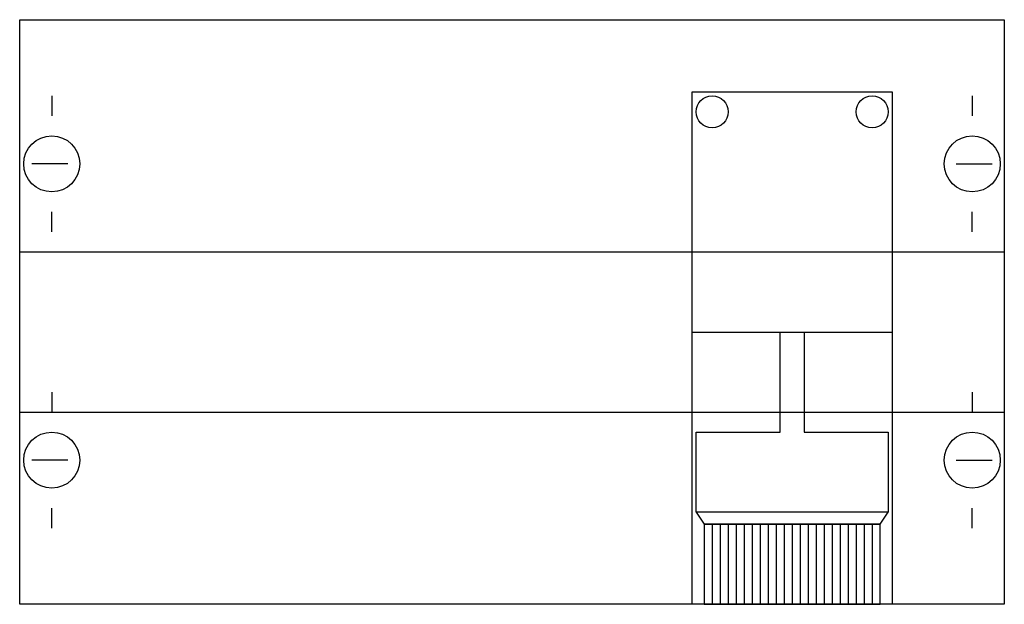
# Model space of a CAD drawing. Extents: x 0.2 to 24.8, y 0.2 to 14.8.
import ezdxf

# ---------------------------------------------------------------- set-up
doc = ezdxf.new("R2010")
doc.units = 0
doc.header["$MEASUREMENT"] = 0
doc.linetypes.add('L014100020032000000', pattern=[0.5, 0.3, -0.2])
doc.layers.get('0').update_dxf_attribs({"linetype": 'CONTINUOUS'})
doc.layers.add('1', color=7, linetype='CONTINUOUS')
doc.layers.add('29', color=7, linetype='CONTINUOUS')

# ---------------------------------------------------------------- blocks, each defined once
blk = doc.blocks.new('MV182')
at = {"layer": '1', "color": 7, "linetype": 'CONTINUOUS'}
for p, q in [((1, 12.9), (1, 12.4)), ((24, 12.9), (24, 12.4)), ((1.4, 11.2), (0.5, 11.2)), ((23.6, 11.2), (24.5, 11.2)), ((1, 9.5), (1, 10)), ((24, 9.5), (24, 10)), ((1, 5.5), (1, 5)), ((24, 5.5), (24, 5)), ((1.4, 3.8), (0.5, 3.8)), ((23.6, 3.8), (24.5, 3.8)), ((1, 2.1), (1, 2.6)), ((24, 2.1), (24, 2.6))]:
    blk.add_line(p, q, dxfattribs=at)
for points in [[(24.8, 14.8), (24.8, 0.2), (0.2, 0.2), (0.2, 14.8)], [(22, 13), (22, 0.2), (17, 0.2), (17, 13)], [(22, 7), (22, 0.2), (17, 0.2), (17, 7)], [(19.2, 7), (19.8, 7), (19.8, 4.5), (21.9, 4.5), (21.9, 2.5), (17.1, 2.5), (17.1, 4.5), (19.2, 4.5)], [(17.1, 2.5), (17.3, 2.2), (21.7, 2.2), (21.9, 2.5)], [(21.7, 0.2), (21.7, 2.2), (17.3, 2.2), (17.3, 0.2)]]:
    blk.add_lwpolyline(points, close=True, dxfattribs=at)
at = {"layer": '1', "color": 7, "linetype": 'L014100020032000000'}
for points in [[(0.2, 9), (24.8, 9)], [(0.2, 5), (24.8, 5)]]:
    blk.add_lwpolyline(points, dxfattribs=at)
at = {"layer": '1', "color": 7, "linetype": 'CONTINUOUS'}
for points in [[(17.5, 2.2), (17.5, 0.2)], [(17.7, 2.2), (17.7, 0.2)], [(17.9, 2.2), (17.9, 0.2)], [(18.1, 2.2), (18.1, 0.2)], [(18.3, 2.2), (18.3, 0.2)], [(18.5, 2.2), (18.5, 0.2)], [(18.7, 2.2), (18.7, 0.2)], [(18.9, 2.2), (18.9, 0.2)], [(19.1, 2.2), (19.1, 0.2)], [(19.3, 2.2), (19.3, 0.2)], [(19.5, 2.2), (19.5, 0.2)], [(19.7, 2.2), (19.7, 0.2)], [(19.9, 2.2), (19.9, 0.2)], [(20.1, 2.2), (20.1, 0.2)], [(20.3, 2.2), (20.3, 0.2)], [(20.5, 2.2), (20.5, 0.2)], [(20.7, 2.2), (20.7, 0.2)], [(20.9, 2.2), (20.9, 0.2)], [(21.1, 2.2), (21.1, 0.2)], [(21.3, 2.2), (21.3, 0.2)], [(21.5, 2.2), (21.5, 0.2)]]:
    blk.add_lwpolyline(points, dxfattribs=at)
for centre, radius in [((17.5, 12.5), 0.4), ((21.5, 12.5), 0.4), ((1, 11.2), 0.7), ((24, 11.2), 0.7), ((1, 3.8), 0.7), ((24, 3.8), 0.7)]:
    blk.add_circle(centre, radius, dxfattribs=at)
at = {"layer": '29', "color": 7, "linetype": 'CONTINUOUS'}
for points in [[(24.8, 14.8), (24.8, 0.2), (0.2, 0.2), (0.2, 14.8)], [(22, 13), (22, 0.2), (17, 0.2), (17, 13)], [(22, 7), (22, 0.2), (17, 0.2), (17, 7)], [(19.2, 7), (19.8, 7), (19.8, 4.5), (21.9, 4.5), (21.9, 2.5), (17.1, 2.5), (17.1, 4.5), (19.2, 4.5)], [(17.1, 2.5), (17.3, 2.2), (21.7, 2.2), (21.9, 2.5)], [(21.7, 0.2), (21.7, 2.2), (17.3, 2.2), (17.3, 0.2)]]:
    blk.add_lwpolyline(points, close=True, dxfattribs=at)
for points in [[(0.2, 9), (24.8, 9)], [(0.2, 5), (24.8, 5)], [(17.5, 2.2), (17.5, 0.2)], [(17.7, 2.2), (17.7, 0.2)], [(17.9, 2.2), (17.9, 0.2)], [(18.1, 2.2), (18.1, 0.2)], [(18.3, 2.2), (18.3, 0.2)], [(18.5, 2.2), (18.5, 0.2)], [(18.7, 2.2), (18.7, 0.2)], [(18.9, 2.2), (18.9, 0.2)], [(19.1, 2.2), (19.1, 0.2)], [(19.3, 2.2), (19.3, 0.2)], [(19.5, 2.2), (19.5, 0.2)], [(19.7, 2.2), (19.7, 0.2)], [(19.9, 2.2), (19.9, 0.2)], [(20.1, 2.2), (20.1, 0.2)], [(20.3, 2.2), (20.3, 0.2)], [(20.5, 2.2), (20.5, 0.2)], [(20.7, 2.2), (20.7, 0.2)], [(20.9, 2.2), (20.9, 0.2)], [(21.1, 2.2), (21.1, 0.2)], [(21.3, 2.2), (21.3, 0.2)]]:
    blk.add_lwpolyline(points, dxfattribs=at)
for centre in [(17.5, 12.5), (21.5, 12.5)]:
    blk.add_circle(centre, 0.4, dxfattribs=at)

msp = doc.modelspace()

# ---------------------------------------------------------------- block references
msp.add_blockref('MV182', (0, 0))

doc.saveas('drawing.dxf')
